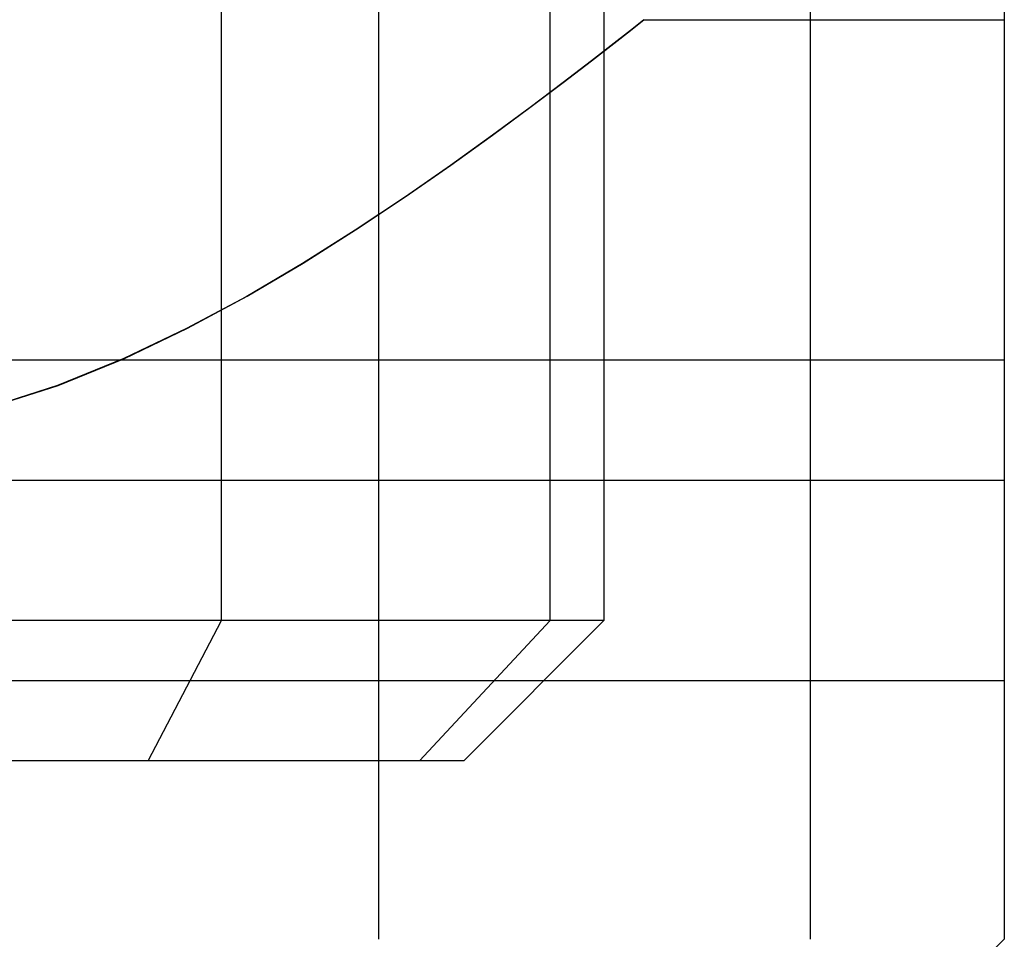
# Model space of a CAD drawing. Units: millimetres. Extents: x -6.8 to 6.8, y -33.7 to 32.3.
# Drawn here: x 0.5 to 3, y 0.9 to 3.2 of the extents above; entities that cross this region are included whole.
import ezdxf

# ---------------------------------------------------------------- set-up
doc = ezdxf.new("R2010")
doc.units = ezdxf.units.MM
doc.layers.add('MAIN-1', color=7, linetype='Continuous')
doc.layers.add('MAIN-2', color=7, linetype='Continuous')

msp = doc.modelspace()

# ---------------------------------------------------------------- linework, layer by layer
at = {"layer": 'MAIN-1'}
for p, q in [((1.4384, 0.9166), (1.4384, 25.3621)), ((3, 25.3621), (3, 0.9166)), ((2.4455, 0.3621), (3, 0.9166))]:
    msp.add_line(p, q, dxfattribs=at)
at = {"layer": 'MAIN-2'}
for p, q in [((2.5157, 0.9166), (2.5157, 25.3621)), ((1.0453, 1.7121), (1.0453, 13.8621)), ((1.0453, 1.7121), (1.0453, 13.8621)), ((1.0453, 1.7121), (1.0453, 13.8621)), ((1.0453, 1.7121), (1.0453, 13.8621)), ((1.0453, 1.7121), (1.0453, 13.8621)), ((1.0453, 1.7121), (1.0453, 13.8621)), ((1.0453, 1.7121), (1.0453, 13.8621)), ((1.0453, 1.7121), (1.0453, 13.8621)), ((1.0453, 1.7121), (1.0453, 13.8621)), ((1.0453, 1.7121), (1.0453, 13.8621)), ((1.0453, 1.7121), (1.0453, 13.8621)), ((1.0453, 1.7121), (1.0453, 13.8621)), ((1.0453, 1.7121), (1.0453, 13.8621)), ((1.0453, 1.7121), (1.0453, 13.8621)), ((1.0453, 1.7121), (1.0453, 13.8621)), ((1.0453, 1.7121), (1.0453, 13.8621)), ((1.0453, 1.7121), (1.0453, 13.8621)), ((1.0453, 1.7121), (1.0453, 13.8621)), ((1.0453, 1.7121), (1.0453, 13.8621)), ((1.0453, 1.7121), (1.0453, 13.8621)), ((1.0453, 1.7121), (1.0453, 13.8621)), ((1.0453, 1.7121), (1.0453, 13.8621)), ((1.0453, 1.7121), (1.0453, 13.8621)), ((1.0453, 1.7121), (1.0453, 13.8621)), ((1.0453, 1.7121), (1.0453, 13.8621)), ((1.0453, 1.7121), (1.0453, 13.8621)), ((1.0453, 1.7121), (1.0453, 13.8621)), ((1.0453, 1.7121), (1.0453, 13.8621)), ((1.0453, 1.7121), (1.0453, 13.8621)), ((1.8657, 1.7121), (1.8657, 13.8621)), ((1.8657, 1.7121), (1.8657, 13.8621)), ((1.8657, 1.7121), (1.8657, 13.8621)), ((1.8657, 1.7121), (1.8657, 13.8621)), ((1.8657, 1.7121), (1.8657, 13.8621)), ((1.8657, 1.7121), (1.8657, 13.8621)), ((1.8657, 1.7121), (1.8657, 13.8621)), ((1.8657, 1.7121), (1.8657, 13.8621)), ((1.8657, 1.7121), (1.8657, 13.8621)), ((1.8657, 1.7121), (1.8657, 13.8621)), ((2, 13.8621), (2, 1.7121)), ((2, 13.8621), (2, 1.7121)), ((2, 13.8621), (2, 1.7121)), ((2, 13.8621), (2, 1.7121)), ((2, 13.8621), (2, 1.7121)), ((2, 13.8621), (2, 1.7121)), ((2, 13.8621), (2, 1.7121)), ((2, 13.8621), (2, 1.7121)), ((2, 13.8621), (2, 1.7121)), ((2, 13.8621), (2, 1.7121)), ((2, 13.8621), (2, 1.7121)), ((2.0663, 3.1855), (2.0915, 3.2054)), ((2.0663, 3.1855), (2.0915, 3.2054)), ((2.0663, 3.1855), (2.0915, 3.2054)), ((2.0663, 3.1855), (2.0915, 3.2054)), ((2.0663, 3.1855), (2.0915, 3.2054)), ((2.0663, 3.1855), (2.0915, 3.2054)), ((2.0663, 3.1855), (2.0915, 3.2054)), ((2.0663, 3.1855), (2.0915, 3.2054)), ((2.0663, 3.1855), (2.0915, 3.2054)), ((2.0663, 3.1855), (2.0915, 3.2054)), ((2.0663, 3.1855), (2.0915, 3.2054)), ((2.0663, 3.1855), (2.0915, 3.2054)), ((2.0663, 3.1855), (2.0915, 3.2054)), ((2.0663, 3.1855), (2.0915, 3.2054)), ((2.0663, 3.1855), (2.0915, 3.2054)), ((2.0663, 3.1855), (2.0915, 3.2054)), ((2.0663, 3.1855), (2.0915, 3.2054)), ((2.0663, 3.1855), (2.0915, 3.2054)), ((2.0663, 3.1855), (2.0915, 3.2054)), ((2.0663, 3.1855), (2.0915, 3.2054)), ((2.0663, 3.1855), (2.0915, 3.2054)), ((2.0915, 3.2054), (2.0664, 3.1855)), ((2.0915, 3.2054), (2.0664, 3.1855)), ((2.0915, 3.2054), (2.0664, 3.1855)), ((2.0915, 3.2054), (2.0664, 3.1855)), ((2.0915, 3.2054), (2.0664, 3.1855)), ((2.0915, 3.2054), (2.0664, 3.1855)), ((2.0915, 3.2054), (2.0664, 3.1855)), ((2.0915, 3.2054), (2.0664, 3.1855)), ((2.0915, 3.2054), (2.0664, 3.1855)), ((2.0915, 3.2054), (2.0664, 3.1855)), ((2.0915, 3.2054), (2.0664, 3.1855)), ((2.0915, 3.2054), (2.0664, 3.1855)), ((2.0915, 3.2054), (2.0664, 3.1855)), ((2.0915, 3.2054), (2.0664, 3.1855)), ((2.0915, 3.2054), (2.0664, 3.1855)), ((2.0915, 3.2054), (2.0664, 3.1855)), ((2.0915, 3.2054), (2.0664, 3.1855)), ((2.0915, 3.2054), (2.0664, 3.1855)), ((2.0915, 3.2054), (2.0664, 3.1855)), ((2.0915, 3.2054), (2.0664, 3.1855)), ((2.0915, 3.2054), (2.0664, 3.1855)), ((2.0915, 3.2054), (2.1, 3.2121)), ((2.0915, 3.2054), (2.1, 3.2121)), ((2.0915, 3.2054), (2.1, 3.2121)), ((2.0915, 3.2054), (2.1, 3.2121)), ((2.0915, 3.2054), (2.1, 3.2121)), ((2.0915, 3.2054), (2.1, 3.2121)), ((2.0915, 3.2054), (2.1, 3.2121)), ((2.0915, 3.2054), (2.1, 3.2121)), ((2.0915, 3.2054), (2.1, 3.2121)), ((2.0915, 3.2054), (2.1, 3.2121)), ((2.0915, 3.2054), (2.1, 3.2121)), ((2.0915, 3.2054), (2.1, 3.2121)), ((2.0915, 3.2054), (2.1, 3.2121)), ((2.0915, 3.2054), (2.1, 3.2121)), ((2.0915, 3.2054), (2.1, 3.2121)), ((2.0915, 3.2054), (2.1, 3.2121)), ((2.0915, 3.2054), (2.1, 3.2121)), ((2.0915, 3.2054), (2.1, 3.2121)), ((2.0915, 3.2054), (2.1, 3.2121)), ((2.0915, 3.2054), (2.1, 3.2121)), ((2.0915, 3.2054), (2.1, 3.2121)), ((2.1, 3.2121), (2.0915, 3.2054)), ((2.1, 3.2121), (2.0915, 3.2054)), ((2.1, 3.2121), (2.0915, 3.2054)), ((2.1, 3.2121), (2.0915, 3.2054)), ((2.1, 3.2121), (2.0915, 3.2054)), ((2.1, 3.2121), (2.0915, 3.2054)), ((2.1, 3.2121), (2.0915, 3.2054)), ((2.1, 3.2121), (2.0915, 3.2054)), ((2.1, 3.2121), (2.0915, 3.2054)), ((2.1, 3.2121), (2.0915, 3.2054)), ((2.1, 3.2121), (2.0915, 3.2054)), ((2.1, 3.2121), (2.0915, 3.2054)), ((2.1, 3.2121), (2.0915, 3.2054)), ((2.1, 3.2121), (2.0915, 3.2054)), ((2.1, 3.2121), (2.0915, 3.2054)), ((2.1, 3.2121), (2.0915, 3.2054)), ((2.1, 3.2121), (2.0915, 3.2054)), ((2.1, 3.2121), (2.0915, 3.2054)), ((2.1, 3.2121), (2.0915, 3.2054)), ((2.1, 3.2121), (2.0915, 3.2054)), ((2.1, 3.2121), (2.0915, 3.2054)), ((2.1, 3.2121), (3, 3.2121)), ((2.1, 3.2121), (3, 3.2121)), ((2.1, 3.2121), (3, 3.2121)), ((2.1, 3.2121), (3, 3.2121)), ((2.1, 3.2121), (3, 3.2121)), ((2.1, 3.2121), (3, 3.2121)), ((2.1, 3.2121), (3, 3.2121)), ((2.1, 3.2121), (3, 3.2121)), ((2.1, 3.2121), (3, 3.2121)), ((2.1, 3.2121), (3, 3.2121)), ((2.1, 3.2121), (3, 3.2121)), ((2.1, 3.2121), (3, 3.2121)), ((2.1, 3.2121), (3, 3.2121)), ((2.1, 3.2121), (3, 3.2121)), ((2.1, 3.2121), (3, 3.2121)), ((2.1, 3.2121), (3, 3.2121)), ((2.1, 3.2121), (3, 3.2121)), ((2.1, 3.2121), (3, 3.2121)), ((2.1, 3.2121), (3, 3.2121)), ((2.1, 3.2121), (3, 3.2121)), ((2.1, 3.2121), (3, 3.2121)), ((2.025, 3.1531), (2.0663, 3.1855)), ((2.025, 3.1531), (2.0663, 3.1855)), ((2.025, 3.1531), (2.0663, 3.1855)), ((2.025, 3.1531), (2.0663, 3.1855)), ((2.025, 3.1531), (2.0663, 3.1855)), ((2.025, 3.1531), (2.0663, 3.1855)), ((2.025, 3.1531), (2.0663, 3.1855)), ((2.025, 3.1531), (2.0663, 3.1855)), ((2.025, 3.1531), (2.0663, 3.1855)), ((2.025, 3.1531), (2.0663, 3.1855)), ((2.025, 3.1531), (2.0663, 3.1855)), ((2.025, 3.1531), (2.0663, 3.1855)), ((2.025, 3.1531), (2.0663, 3.1855)), ((2.025, 3.1531), (2.0663, 3.1855)), ((2.025, 3.1531), (2.0663, 3.1855)), ((2.025, 3.1531), (2.0663, 3.1855)), ((2.025, 3.1531), (2.0663, 3.1855)), ((2.025, 3.1531), (2.0663, 3.1855)), ((2.025, 3.1531), (2.0663, 3.1855)), ((2.025, 3.1531), (2.0663, 3.1855)), ((2.025, 3.1531), (2.0663, 3.1855)), ((2.0664, 3.1855), (2.0253, 3.1533)), ((2.0664, 3.1855), (2.0253, 3.1533)), ((2.0664, 3.1855), (2.0253, 3.1533)), ((2.0664, 3.1855), (2.0253, 3.1533)), ((2.0664, 3.1855), (2.0253, 3.1533)), ((2.0664, 3.1855), (2.0253, 3.1533)), ((2.0664, 3.1855), (2.0253, 3.1533)), ((2.0664, 3.1855), (2.0253, 3.1533)), ((2.0664, 3.1855), (2.0253, 3.1533)), ((2.0664, 3.1855), (2.0253, 3.1533)), ((2.0664, 3.1855), (2.0253, 3.1533)), ((2.0664, 3.1855), (2.0253, 3.1533)), ((2.0664, 3.1855), (2.0253, 3.1533)), ((2.0664, 3.1855), (2.0253, 3.1533)), ((2.0664, 3.1855), (2.0253, 3.1533)), ((2.0664, 3.1855), (2.0253, 3.1533)), ((2.0664, 3.1855), (2.0253, 3.1533)), ((2.0664, 3.1855), (2.0253, 3.1533)), ((2.0664, 3.1855), (2.0253, 3.1533)), ((2.0664, 3.1855), (2.0253, 3.1533)), ((2.0664, 3.1855), (2.0253, 3.1533)), ((1.9689, 3.1095), (2.025, 3.1531)), ((1.9689, 3.1095), (2.025, 3.1531)), ((1.9689, 3.1095), (2.025, 3.1531)), ((1.9689, 3.1095), (2.025, 3.1531)), ((1.9689, 3.1095), (2.025, 3.1531)), ((1.9689, 3.1095), (2.025, 3.1531)), ((1.9689, 3.1095), (2.025, 3.1531)), ((1.9689, 3.1095), (2.025, 3.1531)), ((1.9689, 3.1095), (2.025, 3.1531)), ((1.9689, 3.1095), (2.025, 3.1531)), ((1.9689, 3.1095), (2.025, 3.1531)), ((1.9689, 3.1095), (2.025, 3.1531)), ((1.9689, 3.1095), (2.025, 3.1531)), ((1.9689, 3.1095), (2.025, 3.1531)), ((1.9689, 3.1095), (2.025, 3.1531)), ((1.9689, 3.1095), (2.025, 3.1531)), ((1.9689, 3.1095), (2.025, 3.1531)), ((1.9689, 3.1095), (2.025, 3.1531)), ((1.9689, 3.1095), (2.025, 3.1531)), ((1.9689, 3.1095), (2.025, 3.1531)), ((1.9689, 3.1095), (2.025, 3.1531)), ((2.0253, 3.1533), (1.9691, 3.1096)), ((2.0253, 3.1533), (1.9691, 3.1096)), ((2.0253, 3.1533), (1.9691, 3.1096)), ((2.0253, 3.1533), (1.9691, 3.1096)), ((2.0253, 3.1533), (1.9691, 3.1096)), ((2.0253, 3.1533), (1.9691, 3.1096)), ((2.0253, 3.1533), (1.9691, 3.1096)), ((2.0253, 3.1533), (1.9691, 3.1096)), ((2.0253, 3.1533), (1.9691, 3.1096)), ((2.0253, 3.1533), (1.9691, 3.1096)), ((2.0253, 3.1533), (1.9691, 3.1096)), ((2.0253, 3.1533), (1.9691, 3.1096)), ((2.0253, 3.1533), (1.9691, 3.1096)), ((2.0253, 3.1533), (1.9691, 3.1096)), ((2.0253, 3.1533), (1.9691, 3.1096)), ((2.0253, 3.1533), (1.9691, 3.1096)), ((2.0253, 3.1533), (1.9691, 3.1096)), ((2.0253, 3.1533), (1.9691, 3.1096)), ((2.0253, 3.1533), (1.9691, 3.1096)), ((2.0253, 3.1533), (1.9691, 3.1096)), ((2.0253, 3.1533), (1.9691, 3.1096)), ((1.8984, 3.0554), (1.9689, 3.1095)), ((1.8984, 3.0554), (1.9689, 3.1095)), ((1.8984, 3.0554), (1.9689, 3.1095)), ((1.8984, 3.0554), (1.9689, 3.1095)), ((1.8984, 3.0554), (1.9689, 3.1095)), ((1.8984, 3.0554), (1.9689, 3.1095)), ((1.8984, 3.0554), (1.9689, 3.1095)), ((1.8984, 3.0554), (1.9689, 3.1095)), ((1.8984, 3.0554), (1.9689, 3.1095)), ((1.8984, 3.0554), (1.9689, 3.1095)), ((1.8984, 3.0554), (1.9689, 3.1095)), ((1.8984, 3.0554), (1.9689, 3.1095)), ((1.8984, 3.0554), (1.9689, 3.1095)), ((1.8984, 3.0554), (1.9689, 3.1095)), ((1.8984, 3.0554), (1.9689, 3.1095)), ((1.8984, 3.0554), (1.9689, 3.1095)), ((1.8984, 3.0554), (1.9689, 3.1095)), ((1.8984, 3.0554), (1.9689, 3.1095)), ((1.8984, 3.0554), (1.9689, 3.1095)), ((1.8984, 3.0554), (1.9689, 3.1095)), ((1.8984, 3.0554), (1.9689, 3.1095)), ((1.9691, 3.1096), (1.8987, 3.0557)), ((1.9691, 3.1096), (1.8987, 3.0557)), ((1.9691, 3.1096), (1.8987, 3.0557)), ((1.9691, 3.1096), (1.8987, 3.0557)), ((1.9691, 3.1096), (1.8987, 3.0557)), ((1.9691, 3.1096), (1.8987, 3.0557)), ((1.9691, 3.1096), (1.8987, 3.0557)), ((1.9691, 3.1096), (1.8987, 3.0557)), ((1.9691, 3.1096), (1.8987, 3.0557)), ((1.9691, 3.1096), (1.8987, 3.0557)), ((1.9691, 3.1096), (1.8987, 3.0557)), ((1.9691, 3.1096), (1.8987, 3.0557)), ((1.9691, 3.1096), (1.8987, 3.0557)), ((1.9691, 3.1096), (1.8987, 3.0557)), ((1.9691, 3.1096), (1.8987, 3.0557)), ((1.9691, 3.1096), (1.8987, 3.0557)), ((1.9691, 3.1096), (1.8987, 3.0557)), ((1.9691, 3.1096), (1.8987, 3.0557)), ((1.9691, 3.1096), (1.8987, 3.0557)), ((1.9691, 3.1096), (1.8987, 3.0557)), ((1.9691, 3.1096), (1.8987, 3.0557)), ((1.8155, 2.9929), (1.8984, 3.0554)), ((1.8155, 2.9929), (1.8984, 3.0554)), ((1.8155, 2.9929), (1.8984, 3.0554)), ((1.8155, 2.9929), (1.8984, 3.0554)), ((1.8155, 2.9929), (1.8984, 3.0554)), ((1.8155, 2.9929), (1.8984, 3.0554)), ((1.8155, 2.9929), (1.8984, 3.0554)), ((1.8155, 2.9929), (1.8984, 3.0554)), ((1.8155, 2.9929), (1.8984, 3.0554)), ((1.8155, 2.9929), (1.8984, 3.0554)), ((1.8155, 2.9929), (1.8984, 3.0554)), ((1.8155, 2.9929), (1.8984, 3.0554)), ((1.8155, 2.9929), (1.8984, 3.0554)), ((1.8155, 2.9929), (1.8984, 3.0554)), ((1.8155, 2.9929), (1.8984, 3.0554)), ((1.8155, 2.9929), (1.8984, 3.0554)), ((1.8155, 2.9929), (1.8984, 3.0554)), ((1.8155, 2.9929), (1.8984, 3.0554)), ((1.8155, 2.9929), (1.8984, 3.0554)), ((1.8155, 2.9929), (1.8984, 3.0554)), ((1.8155, 2.9929), (1.8984, 3.0554)), ((1.8987, 3.0557), (1.8161, 2.9933)), ((1.8987, 3.0557), (1.8161, 2.9933)), ((1.8987, 3.0557), (1.8161, 2.9933)), ((1.8987, 3.0557), (1.8161, 2.9933)), ((1.8987, 3.0557), (1.8161, 2.9933)), ((1.8987, 3.0557), (1.8161, 2.9933)), ((1.8987, 3.0557), (1.8161, 2.9933)), ((1.8987, 3.0557), (1.8161, 2.9933)), ((1.8987, 3.0557), (1.8161, 2.9933)), ((1.8987, 3.0557), (1.8161, 2.9933)), ((1.8987, 3.0557), (1.8161, 2.9933)), ((1.8987, 3.0557), (1.8161, 2.9933)), ((1.8987, 3.0557), (1.8161, 2.9933)), ((1.8987, 3.0557), (1.8161, 2.9933)), ((1.8987, 3.0557), (1.8161, 2.9933)), ((1.8987, 3.0557), (1.8161, 2.9933)), ((1.8987, 3.0557), (1.8161, 2.9933)), ((1.8987, 3.0557), (1.8161, 2.9933)), ((1.8987, 3.0557), (1.8161, 2.9933)), ((1.8987, 3.0557), (1.8161, 2.9933)), ((1.8987, 3.0557), (1.8161, 2.9933)), ((1.7217, 2.9236), (1.8155, 2.9929)), ((1.7217, 2.9236), (1.8155, 2.9929)), ((1.7217, 2.9236), (1.8155, 2.9929)), ((1.7217, 2.9236), (1.8155, 2.9929)), ((1.7217, 2.9236), (1.8155, 2.9929)), ((1.7217, 2.9236), (1.8155, 2.9929)), ((1.7217, 2.9236), (1.8155, 2.9929)), ((1.7217, 2.9236), (1.8155, 2.9929)), ((1.7217, 2.9236), (1.8155, 2.9929)), ((1.7217, 2.9236), (1.8155, 2.9929)), ((1.7217, 2.9236), (1.8155, 2.9929)), ((1.7217, 2.9236), (1.8155, 2.9929)), ((1.7217, 2.9236), (1.8155, 2.9929)), ((1.7217, 2.9236), (1.8155, 2.9929)), ((1.7217, 2.9236), (1.8155, 2.9929)), ((1.7217, 2.9236), (1.8155, 2.9929)), ((1.7217, 2.9236), (1.8155, 2.9929)), ((1.7217, 2.9236), (1.8155, 2.9929)), ((1.7217, 2.9236), (1.8155, 2.9929)), ((1.7217, 2.9236), (1.8155, 2.9929)), ((1.7217, 2.9236), (1.8155, 2.9929)), ((1.8161, 2.9933), (1.7218, 2.9237)), ((1.8161, 2.9933), (1.7218, 2.9237)), ((1.8161, 2.9933), (1.7218, 2.9237)), ((1.8161, 2.9933), (1.7218, 2.9237)), ((1.8161, 2.9933), (1.7218, 2.9237)), ((1.8161, 2.9933), (1.7218, 2.9237)), ((1.8161, 2.9933), (1.7218, 2.9237)), ((1.8161, 2.9933), (1.7218, 2.9237)), ((1.8161, 2.9933), (1.7218, 2.9237)), ((1.8161, 2.9933), (1.7218, 2.9237)), ((1.8161, 2.9933), (1.7218, 2.9237)), ((1.8161, 2.9933), (1.7218, 2.9237)), ((1.8161, 2.9933), (1.7218, 2.9237)), ((1.8161, 2.9933), (1.7218, 2.9237)), ((1.8161, 2.9933), (1.7218, 2.9237)), ((1.8161, 2.9933), (1.7218, 2.9237)), ((1.8161, 2.9933), (1.7218, 2.9237)), ((1.8161, 2.9933), (1.7218, 2.9237)), ((1.8161, 2.9933), (1.7218, 2.9237)), ((1.8161, 2.9933), (1.7218, 2.9237)), ((1.8161, 2.9933), (1.7218, 2.9237)), ((1.7218, 2.9237), (1.6168, 2.8483)), ((1.7218, 2.9237), (1.6168, 2.8483)), ((1.7218, 2.9237), (1.6168, 2.8483)), ((1.7218, 2.9237), (1.6168, 2.8483)), ((1.7218, 2.9237), (1.6168, 2.8483)), ((1.7218, 2.9237), (1.6168, 2.8483)), ((1.7218, 2.9237), (1.6168, 2.8483)), ((1.7218, 2.9237), (1.6168, 2.8483)), ((1.7218, 2.9237), (1.6168, 2.8483)), ((1.7218, 2.9237), (1.6168, 2.8483)), ((1.7218, 2.9237), (1.6168, 2.8483)), ((1.7218, 2.9237), (1.6168, 2.8483)), ((1.7218, 2.9237), (1.6168, 2.8483)), ((1.7218, 2.9237), (1.6168, 2.8483)), ((1.7218, 2.9237), (1.6168, 2.8483)), ((1.7218, 2.9237), (1.6168, 2.8483)), ((1.7218, 2.9237), (1.6168, 2.8483)), ((1.7218, 2.9237), (1.6168, 2.8483)), ((1.7218, 2.9237), (1.6168, 2.8483)), ((1.7218, 2.9237), (1.6168, 2.8483)), ((1.7218, 2.9237), (1.6168, 2.8483)), ((1.6178, 2.849), (1.7217, 2.9236)), ((1.6178, 2.849), (1.7217, 2.9236)), ((1.6178, 2.849), (1.7217, 2.9236)), ((1.6178, 2.849), (1.7217, 2.9236)), ((1.6178, 2.849), (1.7217, 2.9236)), ((1.6178, 2.849), (1.7217, 2.9236)), ((1.6178, 2.849), (1.7217, 2.9236)), ((1.6178, 2.849), (1.7217, 2.9236)), ((1.6178, 2.849), (1.7217, 2.9236)), ((1.6178, 2.849), (1.7217, 2.9236)), ((1.6178, 2.849), (1.7217, 2.9236)), ((1.6178, 2.849), (1.7217, 2.9236)), ((1.6178, 2.849), (1.7217, 2.9236)), ((1.6178, 2.849), (1.7217, 2.9236)), ((1.6178, 2.849), (1.7217, 2.9236)), ((1.6178, 2.849), (1.7217, 2.9236)), ((1.6178, 2.849), (1.7217, 2.9236)), ((1.6178, 2.849), (1.7217, 2.9236)), ((1.6178, 2.849), (1.7217, 2.9236)), ((1.6178, 2.849), (1.7217, 2.9236)), ((1.6178, 2.849), (1.7217, 2.9236)), ((1.6168, 2.8483), (1.5022, 2.7687)), ((1.6168, 2.8483), (1.5022, 2.7687)), ((1.6168, 2.8483), (1.5022, 2.7687)), ((1.6168, 2.8483), (1.5022, 2.7687)), ((1.6168, 2.8483), (1.5022, 2.7687)), ((1.6168, 2.8483), (1.5022, 2.7687)), ((1.6168, 2.8483), (1.5022, 2.7687)), ((1.6168, 2.8483), (1.5022, 2.7687)), ((1.6168, 2.8483), (1.5022, 2.7687)), ((1.6168, 2.8483), (1.5022, 2.7687)), ((1.6168, 2.8483), (1.5022, 2.7687)), ((1.6168, 2.8483), (1.5022, 2.7687)), ((1.6168, 2.8483), (1.5022, 2.7687)), ((1.6168, 2.8483), (1.5022, 2.7687)), ((1.6168, 2.8483), (1.5022, 2.7687)), ((1.6168, 2.8483), (1.5022, 2.7687)), ((1.6168, 2.8483), (1.5022, 2.7687)), ((1.6168, 2.8483), (1.5022, 2.7687)), ((1.6168, 2.8483), (1.5022, 2.7687)), ((1.6168, 2.8483), (1.5022, 2.7687)), ((1.6168, 2.8483), (1.5022, 2.7687)), ((1.5037, 2.7697), (1.6178, 2.849)), ((1.5037, 2.7697), (1.6178, 2.849)), ((1.5037, 2.7697), (1.6178, 2.849)), ((1.5037, 2.7697), (1.6178, 2.849)), ((1.5037, 2.7697), (1.6178, 2.849)), ((1.5037, 2.7697), (1.6178, 2.849)), ((1.5037, 2.7697), (1.6178, 2.849)), ((1.5037, 2.7697), (1.6178, 2.849)), ((1.5037, 2.7697), (1.6178, 2.849)), ((1.5037, 2.7697), (1.6178, 2.849)), ((1.5037, 2.7697), (1.6178, 2.849)), ((1.5037, 2.7697), (1.6178, 2.849)), ((1.5037, 2.7697), (1.6178, 2.849)), ((1.5037, 2.7697), (1.6178, 2.849)), ((1.5037, 2.7697), (1.6178, 2.849)), ((1.5037, 2.7697), (1.6178, 2.849)), ((1.5037, 2.7697), (1.6178, 2.849)), ((1.5037, 2.7697), (1.6178, 2.849)), ((1.5037, 2.7697), (1.6178, 2.849)), ((1.5037, 2.7697), (1.6178, 2.849)), ((1.5037, 2.7697), (1.6178, 2.849)), ((1.5022, 2.7687), (1.379, 2.6867)), ((1.5022, 2.7687), (1.379, 2.6867)), ((1.5022, 2.7687), (1.379, 2.6867)), ((1.5022, 2.7687), (1.379, 2.6867)), ((1.5022, 2.7687), (1.379, 2.6867)), ((1.5022, 2.7687), (1.379, 2.6867)), ((1.5022, 2.7687), (1.379, 2.6867)), ((1.5022, 2.7687), (1.379, 2.6867)), ((1.5022, 2.7687), (1.379, 2.6867)), ((1.5022, 2.7687), (1.379, 2.6867)), ((1.5022, 2.7687), (1.379, 2.6867)), ((1.5022, 2.7687), (1.379, 2.6867)), ((1.5022, 2.7687), (1.379, 2.6867)), ((1.5022, 2.7687), (1.379, 2.6867)), ((1.5022, 2.7687), (1.379, 2.6867)), ((1.5022, 2.7687), (1.379, 2.6867)), ((1.5022, 2.7687), (1.379, 2.6867)), ((1.5022, 2.7687), (1.379, 2.6867)), ((1.5022, 2.7687), (1.379, 2.6867)), ((1.5022, 2.7687), (1.379, 2.6867)), ((1.5022, 2.7687), (1.379, 2.6867)), ((1.3801, 2.6873), (1.5037, 2.7697)), ((1.3801, 2.6873), (1.5037, 2.7697)), ((1.3801, 2.6873), (1.5037, 2.7697)), ((1.3801, 2.6873), (1.5037, 2.7697)), ((1.3801, 2.6873), (1.5037, 2.7697)), ((1.3801, 2.6873), (1.5037, 2.7697)), ((1.3801, 2.6873), (1.5037, 2.7697)), ((1.3801, 2.6873), (1.5037, 2.7697)), ((1.3801, 2.6873), (1.5037, 2.7697)), ((1.3801, 2.6873), (1.5037, 2.7697)), ((1.3801, 2.6873), (1.5037, 2.7697)), ((1.3801, 2.6873), (1.5037, 2.7697)), ((1.3801, 2.6873), (1.5037, 2.7697)), ((1.3801, 2.6873), (1.5037, 2.7697)), ((1.3801, 2.6873), (1.5037, 2.7697)), ((1.3801, 2.6873), (1.5037, 2.7697)), ((1.3801, 2.6873), (1.5037, 2.7697)), ((1.3801, 2.6873), (1.5037, 2.7697)), ((1.3801, 2.6873), (1.5037, 2.7697)), ((1.3801, 2.6873), (1.5037, 2.7697)), ((1.3801, 2.6873), (1.5037, 2.7697)), ((1.379, 2.6867), (1.2471, 2.6033)), ((1.379, 2.6867), (1.2471, 2.6033)), ((1.379, 2.6867), (1.2471, 2.6033)), ((1.379, 2.6867), (1.2471, 2.6033)), ((1.379, 2.6867), (1.2471, 2.6033)), ((1.379, 2.6867), (1.2471, 2.6033)), ((1.379, 2.6867), (1.2471, 2.6033)), ((1.379, 2.6867), (1.2471, 2.6033)), ((1.379, 2.6867), (1.2471, 2.6033)), ((1.379, 2.6867), (1.2471, 2.6033)), ((1.379, 2.6867), (1.2471, 2.6033)), ((1.379, 2.6867), (1.2471, 2.6033)), ((1.379, 2.6867), (1.2471, 2.6033)), ((1.379, 2.6867), (1.2471, 2.6033)), ((1.379, 2.6867), (1.2471, 2.6033)), ((1.379, 2.6867), (1.2471, 2.6033)), ((1.379, 2.6867), (1.2471, 2.6033)), ((1.379, 2.6867), (1.2471, 2.6033)), ((1.379, 2.6867), (1.2471, 2.6033)), ((1.379, 2.6867), (1.2471, 2.6033)), ((1.379, 2.6867), (1.2471, 2.6033)), ((1.2487, 2.604), (1.3801, 2.6873)), ((1.2487, 2.604), (1.3801, 2.6873)), ((1.2487, 2.604), (1.3801, 2.6873)), ((1.2487, 2.604), (1.3801, 2.6873)), ((1.2487, 2.604), (1.3801, 2.6873)), ((1.2487, 2.604), (1.3801, 2.6873)), ((1.2487, 2.604), (1.3801, 2.6873)), ((1.2487, 2.604), (1.3801, 2.6873)), ((1.2487, 2.604), (1.3801, 2.6873)), ((1.2487, 2.604), (1.3801, 2.6873)), ((1.2487, 2.604), (1.3801, 2.6873)), ((1.2487, 2.604), (1.3801, 2.6873)), ((1.2487, 2.604), (1.3801, 2.6873)), ((1.2487, 2.604), (1.3801, 2.6873)), ((1.2487, 2.604), (1.3801, 2.6873)), ((1.2487, 2.604), (1.3801, 2.6873)), ((1.2487, 2.604), (1.3801, 2.6873)), ((1.2487, 2.604), (1.3801, 2.6873)), ((1.2487, 2.604), (1.3801, 2.6873)), ((1.2487, 2.604), (1.3801, 2.6873)), ((1.2487, 2.604), (1.3801, 2.6873)), ((1.2471, 2.6033), (1.1067, 2.5206)), ((1.2471, 2.6033), (1.1067, 2.5206)), ((1.2471, 2.6033), (1.1067, 2.5206)), ((1.2471, 2.6033), (1.1067, 2.5206)), ((1.2471, 2.6033), (1.1067, 2.5206)), ((1.2471, 2.6033), (1.1067, 2.5206)), ((1.2471, 2.6033), (1.1067, 2.5206)), ((1.2471, 2.6033), (1.1067, 2.5206)), ((1.2471, 2.6033), (1.1067, 2.5206)), ((1.2471, 2.6033), (1.1067, 2.5206)), ((1.2471, 2.6033), (1.1067, 2.5206)), ((1.2471, 2.6033), (1.1067, 2.5206)), ((1.2471, 2.6033), (1.1067, 2.5206)), ((1.2471, 2.6033), (1.1067, 2.5206)), ((1.2471, 2.6033), (1.1067, 2.5206)), ((1.2471, 2.6033), (1.1067, 2.5206)), ((1.2471, 2.6033), (1.1067, 2.5206)), ((1.2471, 2.6033), (1.1067, 2.5206)), ((1.2471, 2.6033), (1.1067, 2.5206)), ((1.2471, 2.6033), (1.1067, 2.5206)), ((1.2471, 2.6033), (1.1067, 2.5206)), ((1.109, 2.5217), (1.2487, 2.604)), ((1.109, 2.5217), (1.2487, 2.604)), ((1.109, 2.5217), (1.2487, 2.604)), ((1.109, 2.5217), (1.2487, 2.604)), ((1.109, 2.5217), (1.2487, 2.604)), ((1.109, 2.5217), (1.2487, 2.604)), ((1.109, 2.5217), (1.2487, 2.604)), ((1.109, 2.5217), (1.2487, 2.604)), ((1.109, 2.5217), (1.2487, 2.604)), ((1.109, 2.5217), (1.2487, 2.604)), ((1.109, 2.5217), (1.2487, 2.604)), ((1.109, 2.5217), (1.2487, 2.604)), ((1.109, 2.5217), (1.2487, 2.604)), ((1.109, 2.5217), (1.2487, 2.604)), ((1.109, 2.5217), (1.2487, 2.604)), ((1.109, 2.5217), (1.2487, 2.604)), ((1.109, 2.5217), (1.2487, 2.604)), ((1.109, 2.5217), (1.2487, 2.604)), ((1.109, 2.5217), (1.2487, 2.604)), ((1.109, 2.5217), (1.2487, 2.604)), ((1.109, 2.5217), (1.2487, 2.604)), ((1.1067, 2.5206), (0.9581, 2.4409)), ((1.1067, 2.5206), (0.9581, 2.4409)), ((1.1067, 2.5206), (0.9581, 2.4409)), ((1.1067, 2.5206), (0.9581, 2.4409)), ((1.1067, 2.5206), (0.9581, 2.4409)), ((1.1067, 2.5206), (0.9581, 2.4409)), ((1.1067, 2.5206), (0.9581, 2.4409)), ((1.1067, 2.5206), (0.9581, 2.4409)), ((1.1067, 2.5206), (0.9581, 2.4409)), ((1.1067, 2.5206), (0.9581, 2.4409)), ((1.1067, 2.5206), (0.9581, 2.4409)), ((1.1067, 2.5206), (0.9581, 2.4409)), ((1.1067, 2.5206), (0.9581, 2.4409)), ((1.1067, 2.5206), (0.9581, 2.4409)), ((1.1067, 2.5206), (0.9581, 2.4409)), ((1.1067, 2.5206), (0.9581, 2.4409)), ((1.1067, 2.5206), (0.9581, 2.4409)), ((1.1067, 2.5206), (0.9581, 2.4409)), ((1.1067, 2.5206), (0.9581, 2.4409)), ((1.1067, 2.5206), (0.9581, 2.4409)), ((1.1067, 2.5206), (0.9581, 2.4409)), ((0.9605, 2.442), (1.109, 2.5217)), ((0.9605, 2.442), (1.109, 2.5217)), ((0.9605, 2.442), (1.109, 2.5217)), ((0.9605, 2.442), (1.109, 2.5217)), ((0.9605, 2.442), (1.109, 2.5217)), ((0.9605, 2.442), (1.109, 2.5217)), ((0.9605, 2.442), (1.109, 2.5217)), ((0.9605, 2.442), (1.109, 2.5217)), ((0.9605, 2.442), (1.109, 2.5217)), ((0.9605, 2.442), (1.109, 2.5217)), ((0.9605, 2.442), (1.109, 2.5217)), ((0.9605, 2.442), (1.109, 2.5217)), ((0.9605, 2.442), (1.109, 2.5217)), ((0.9605, 2.442), (1.109, 2.5217)), ((0.9605, 2.442), (1.109, 2.5217)), ((0.9605, 2.442), (1.109, 2.5217)), ((0.9605, 2.442), (1.109, 2.5217)), ((0.9605, 2.442), (1.109, 2.5217)), ((0.9605, 2.442), (1.109, 2.5217)), ((0.9605, 2.442), (1.109, 2.5217)), ((0.9605, 2.442), (1.109, 2.5217)), ((0.9581, 2.4409), (0.8014, 2.3662)), ((0.9581, 2.4409), (0.8014, 2.3662)), ((0.9581, 2.4409), (0.8014, 2.3662)), ((0.9581, 2.4409), (0.8014, 2.3662)), ((0.9581, 2.4409), (0.8014, 2.3662)), ((0.9581, 2.4409), (0.8014, 2.3662)), ((0.9581, 2.4409), (0.8014, 2.3662)), ((0.9581, 2.4409), (0.8014, 2.3662)), ((0.9581, 2.4409), (0.8014, 2.3662)), ((0.9581, 2.4409), (0.8014, 2.3662)), ((0.9581, 2.4409), (0.8014, 2.3662)), ((0.9581, 2.4409), (0.8014, 2.3662)), ((0.9581, 2.4409), (0.8014, 2.3662)), ((0.9581, 2.4409), (0.8014, 2.3662)), ((0.9581, 2.4409), (0.8014, 2.3662)), ((0.9581, 2.4409), (0.8014, 2.3662)), ((0.9581, 2.4409), (0.8014, 2.3662)), ((0.9581, 2.4409), (0.8014, 2.3662)), ((0.9581, 2.4409), (0.8014, 2.3662)), ((0.9581, 2.4409), (0.8014, 2.3662)), ((0.9581, 2.4409), (0.8014, 2.3662)), ((0.8027, 2.3668), (0.9605, 2.442)), ((0.8027, 2.3668), (0.9605, 2.442)), ((0.8027, 2.3668), (0.9605, 2.442)), ((0.8027, 2.3668), (0.9605, 2.442)), ((0.8027, 2.3668), (0.9605, 2.442)), ((0.8027, 2.3668), (0.9605, 2.442)), ((0.8027, 2.3668), (0.9605, 2.442)), ((0.8027, 2.3668), (0.9605, 2.442)), ((0.8027, 2.3668), (0.9605, 2.442)), ((0.8027, 2.3668), (0.9605, 2.442)), ((0.8027, 2.3668), (0.9605, 2.442)), ((0.8027, 2.3668), (0.9605, 2.442)), ((0.8027, 2.3668), (0.9605, 2.442)), ((0.8027, 2.3668), (0.9605, 2.442)), ((0.8027, 2.3668), (0.9605, 2.442)), ((0.8027, 2.3668), (0.9605, 2.442)), ((0.8027, 2.3668), (0.9605, 2.442)), ((0.8027, 2.3668), (0.9605, 2.442)), ((0.8027, 2.3668), (0.9605, 2.442)), ((0.8027, 2.3668), (0.9605, 2.442)), ((0.8027, 2.3668), (0.9605, 2.442)), ((3, 2.3621), (-3, 2.3621)), ((3, 2.3621), (-3, 2.3621)), ((3, 2.3621), (-3, 2.3621)), ((3, 2.3621), (-3, 2.3621)), ((3, 2.3621), (-3, 2.3621)), ((3, 2.3621), (-3, 2.3621)), ((3, 2.3621), (-3, 2.3621)), ((3, 2.3621), (-3, 2.3621)), ((3, 2.3621), (-3, 2.3621)), ((3, 2.3621), (-3, 2.3621)), ((3, 2.3621), (-3, 2.3621)), ((3, 2.3621), (-3, 2.3621)), ((3, 2.3621), (-3, 2.3621)), ((3, 2.3621), (-3, 2.3621)), ((3, 2.3621), (-3, 2.3621)), ((3, 2.3621), (-3, 2.3621)), ((3, 2.3621), (-3, 2.3621)), ((3, 2.3621), (-3, 2.3621)), ((3, 2.3621), (-3, 2.3621)), ((3, 2.3621), (-3, 2.3621)), ((3, 2.3621), (-3, 2.3621)), ((3, 2.3621), (-3, 2.3621)), ((3, 2.3621), (-3, 2.3621)), ((3, 2.3621), (-3, 2.3621)), ((3, 2.3621), (-3, 2.3621)), ((3, 2.3621), (-3, 2.3621)), ((3, 2.3621), (-3, 2.3621)), ((3, 2.3621), (-3, 2.3621)), ((3, 2.3621), (-3, 2.3621)), ((3, 2.3621), (-3, 2.3621)), ((3, 2.3621), (-3, 2.3621)), ((3, 2.3621), (-3, 2.3621)), ((0.8014, 2.3662), (0.6354, 2.2989)), ((0.8014, 2.3662), (0.6354, 2.2989)), ((0.8014, 2.3662), (0.6354, 2.2989)), ((0.8014, 2.3662), (0.6354, 2.2989)), ((0.8014, 2.3662), (0.6354, 2.2989)), ((0.8014, 2.3662), (0.6354, 2.2989)), ((0.8014, 2.3662), (0.6354, 2.2989)), ((0.8014, 2.3662), (0.6354, 2.2989)), ((0.8014, 2.3662), (0.6354, 2.2989)), ((0.8014, 2.3662), (0.6354, 2.2989)), ((0.8014, 2.3662), (0.6354, 2.2989)), ((0.8014, 2.3662), (0.6354, 2.2989)), ((0.8014, 2.3662), (0.6354, 2.2989)), ((0.8014, 2.3662), (0.6354, 2.2989)), ((0.8014, 2.3662), (0.6354, 2.2989)), ((0.8014, 2.3662), (0.6354, 2.2989)), ((0.8014, 2.3662), (0.6354, 2.2989)), ((0.8014, 2.3662), (0.6354, 2.2989)), ((0.8014, 2.3662), (0.6354, 2.2989)), ((0.8014, 2.3662), (0.6354, 2.2989)), ((0.8014, 2.3662), (0.6354, 2.2989)), ((0.6369, 2.2993), (0.8027, 2.3668)), ((0.6369, 2.2993), (0.8027, 2.3668)), ((0.6369, 2.2993), (0.8027, 2.3668)), ((0.6369, 2.2993), (0.8027, 2.3668)), ((0.6369, 2.2993), (0.8027, 2.3668)), ((0.6369, 2.2993), (0.8027, 2.3668)), ((0.6369, 2.2993), (0.8027, 2.3668)), ((0.6369, 2.2993), (0.8027, 2.3668)), ((0.6369, 2.2993), (0.8027, 2.3668)), ((0.6369, 2.2993), (0.8027, 2.3668)), ((0.6369, 2.2993), (0.8027, 2.3668)), ((0.6369, 2.2993), (0.8027, 2.3668)), ((0.6369, 2.2993), (0.8027, 2.3668)), ((0.6369, 2.2993), (0.8027, 2.3668)), ((0.6369, 2.2993), (0.8027, 2.3668)), ((0.6369, 2.2993), (0.8027, 2.3668)), ((0.6369, 2.2993), (0.8027, 2.3668)), ((0.6369, 2.2993), (0.8027, 2.3668)), ((0.6369, 2.2993), (0.8027, 2.3668)), ((0.6369, 2.2993), (0.8027, 2.3668)), ((0.6369, 2.2993), (0.8027, 2.3668)), ((0.6354, 2.2989), (0.461, 2.2429)), ((0.6354, 2.2989), (0.461, 2.2429)), ((0.6354, 2.2989), (0.461, 2.2429)), ((0.6354, 2.2989), (0.461, 2.2429)), ((0.6354, 2.2989), (0.461, 2.2429)), ((0.6354, 2.2989), (0.461, 2.2429)), ((0.6354, 2.2989), (0.461, 2.2429)), ((0.6354, 2.2989), (0.461, 2.2429)), ((0.6354, 2.2989), (0.461, 2.2429)), ((0.6354, 2.2989), (0.461, 2.2429)), ((0.6354, 2.2989), (0.461, 2.2429)), ((0.6354, 2.2989), (0.461, 2.2429)), ((0.6354, 2.2989), (0.461, 2.2429)), ((0.6354, 2.2989), (0.461, 2.2429)), ((0.6354, 2.2989), (0.461, 2.2429)), ((0.6354, 2.2989), (0.461, 2.2429)), ((0.6354, 2.2989), (0.461, 2.2429)), ((0.6354, 2.2989), (0.461, 2.2429)), ((0.6354, 2.2989), (0.461, 2.2429)), ((0.6354, 2.2989), (0.461, 2.2429)), ((0.6354, 2.2989), (0.461, 2.2429)), ((0.4634, 2.2435), (0.6369, 2.2993)), ((0.4634, 2.2435), (0.6369, 2.2993)), ((0.4634, 2.2435), (0.6369, 2.2993)), ((0.4634, 2.2435), (0.6369, 2.2993)), ((0.4634, 2.2435), (0.6369, 2.2993)), ((0.4634, 2.2435), (0.6369, 2.2993)), ((0.4634, 2.2435), (0.6369, 2.2993)), ((0.4634, 2.2435), (0.6369, 2.2993)), ((0.4634, 2.2435), (0.6369, 2.2993)), ((0.4634, 2.2435), (0.6369, 2.2993)), ((0.4634, 2.2435), (0.6369, 2.2993)), ((0.4634, 2.2435), (0.6369, 2.2993)), ((0.4634, 2.2435), (0.6369, 2.2993)), ((0.4634, 2.2435), (0.6369, 2.2993)), ((0.4634, 2.2435), (0.6369, 2.2993)), ((0.4634, 2.2435), (0.6369, 2.2993)), ((0.4634, 2.2435), (0.6369, 2.2993)), ((0.4634, 2.2435), (0.6369, 2.2993)), ((0.4634, 2.2435), (0.6369, 2.2993)), ((0.4634, 2.2435), (0.6369, 2.2993)), ((0.4634, 2.2435), (0.6369, 2.2993)), ((3, 2.0621), (-3, 2.0621)), ((3, 2.0621), (-3, 2.0621)), ((3, 2.0621), (-3, 2.0621)), ((3, 2.0621), (-3, 2.0621)), ((3, 2.0621), (-3, 2.0621)), ((3, 2.0621), (-3, 2.0621)), ((3, 2.0621), (-3, 2.0621)), ((3, 2.0621), (-3, 2.0621)), ((3, 2.0621), (-3, 2.0621)), ((3, 2.0621), (-3, 2.0621)), ((3, 2.0621), (-3, 2.0621)), ((3, 2.0621), (-3, 2.0621)), ((1.8657, 1.7121), (-2, 1.7121)), ((1.0453, 1.7121), (-2, 1.7121)), ((1.0453, 1.7121), (-2, 1.7121)), ((1.0453, 1.7121), (-2, 1.7121)), ((1.0453, 1.7121), (-2, 1.7121)), ((1.0453, 1.7121), (-2, 1.7121)), ((1.0453, 1.7121), (-2, 1.7121)), ((1.0453, 1.7121), (-2, 1.7121)), ((1.0453, 1.7121), (-2, 1.7121)), ((1.0453, 1.7121), (-2, 1.7121)), ((1.0453, 1.7121), (-2, 1.7121)), ((1.0453, 1.7121), (-2, 1.7121)), ((1.0453, 1.7121), (-2, 1.7121)), ((1.0453, 1.7121), (-2, 1.7121)), ((1.0453, 1.7121), (-2, 1.7121)), ((1.0453, 1.7121), (-2, 1.7121)), ((1.0453, 1.7121), (-2, 1.7121)), ((1.0453, 1.7121), (-2, 1.7121)), ((1.0453, 1.7121), (-2, 1.7121)), ((1.0453, 1.7121), (-2, 1.7121)), ((1.0453, 1.7121), (-2, 1.7121)), ((1.0453, 1.7121), (-2, 1.7121)), ((1.0453, 1.7121), (-2, 1.7121)), ((1.0453, 1.7121), (-2, 1.7121)), ((1.0453, 1.7121), (-2, 1.7121)), ((1.0453, 1.7121), (-2, 1.7121)), ((1.0453, 1.7121), (-2, 1.7121)), ((1.0453, 1.7121), (-2, 1.7121)), ((1.0453, 1.7121), (-2, 1.7121)), ((1.0453, 1.7121), (-2, 1.7121)), ((1.8657, 1.7121), (-2, 1.7121)), ((1.8657, 1.7121), (-2, 1.7121)), ((1.8657, 1.7121), (-2, 1.7121)), ((1.8657, 1.7121), (-2, 1.7121)), ((1.8657, 1.7121), (-2, 1.7121)), ((1.8657, 1.7121), (-2, 1.7121)), ((1.8657, 1.7121), (-2, 1.7121)), ((1.8657, 1.7121), (-2, 1.7121)), ((1.8657, 1.7121), (-2, 1.7121)), ((2, 1.7121), (-1.8657, 1.7121)), ((2, 1.7121), (-1.8657, 1.7121)), ((2, 1.7121), (-1.8657, 1.7121)), ((2, 1.7121), (-1.8657, 1.7121)), ((2, 1.7121), (-1.8657, 1.7121)), ((2, 1.7121), (-1.8657, 1.7121)), ((2, 1.7121), (-1.8657, 1.7121)), ((2, 1.7121), (-1.8657, 1.7121)), ((2, 1.7121), (-1.8657, 1.7121)), ((2, 1.7121), (-1.8657, 1.7121)), ((2, 1.7121), (-1.0453, 1.7121)), ((2, 1.7121), (-1.0453, 1.7121)), ((2, 1.7121), (-1.0453, 1.7121)), ((2, 1.7121), (-1.0453, 1.7121)), ((2, 1.7121), (-1.0453, 1.7121)), ((2, 1.7121), (-1.0453, 1.7121)), ((2, 1.7121), (-1.0453, 1.7121)), ((2, 1.7121), (-1.0453, 1.7121)), ((2, 1.7121), (-1.0453, 1.7121)), ((2, 1.7121), (-1.0453, 1.7121)), ((2, 1.7121), (-1.0453, 1.7121)), ((2, 1.7121), (-1.0453, 1.7121)), ((2, 1.7121), (-1.0453, 1.7121)), ((2, 1.7121), (-1.0453, 1.7121)), ((2, 1.7121), (-1.0453, 1.7121)), ((2, 1.7121), (-1.0453, 1.7121)), ((2, 1.7121), (-1.0453, 1.7121)), ((2, 1.7121), (-1.0453, 1.7121)), ((2, 1.7121), (-1.0453, 1.7121)), ((2, 1.7121), (-1.0453, 1.7121)), ((2, 1.7121), (-1.0453, 1.7121)), ((2, 1.7121), (-1.0453, 1.7121)), ((2, 1.7121), (-1.0453, 1.7121)), ((2, 1.7121), (-1.0453, 1.7121)), ((2, 1.7121), (-1.0453, 1.7121)), ((2, 1.7121), (-1.0453, 1.7121)), ((2, 1.7121), (-1.0453, 1.7121)), ((2, 1.7121), (-1.0453, 1.7121)), ((2, 1.7121), (-1.0453, 1.7121)), ((2, 1.7121), (-0.5148, 1.7121)), ((2, 1.7121), (-0.5148, 1.7121)), ((2, 1.7121), (0, 1.7121)), ((2, 1.7121), (0, 1.7121)), ((2, 1.7121), (0, 1.7121)), ((0.8624, 1.3621), (1.0453, 1.7121)), ((0.8624, 1.3621), (1.0453, 1.7121)), ((0.8624, 1.3621), (1.0453, 1.7121)), ((0.8624, 1.3621), (1.0453, 1.7121)), ((0.8624, 1.3621), (1.0453, 1.7121)), ((0.8624, 1.3621), (1.0453, 1.7121)), ((0.8624, 1.3621), (1.0453, 1.7121)), ((0.8624, 1.3621), (1.0453, 1.7121)), ((0.8624, 1.3621), (1.0453, 1.7121)), ((0.8624, 1.3621), (1.0453, 1.7121)), ((0.8624, 1.3621), (1.0453, 1.7121)), ((0.8624, 1.3621), (1.0453, 1.7121)), ((0.8624, 1.3621), (1.0453, 1.7121)), ((0.8624, 1.3621), (1.0453, 1.7121)), ((0.8624, 1.3621), (1.0453, 1.7121)), ((0.8624, 1.3621), (1.0453, 1.7121)), ((0.8624, 1.3621), (1.0453, 1.7121)), ((0.8624, 1.3621), (1.0453, 1.7121)), ((0.8624, 1.3621), (1.0453, 1.7121)), ((0.8624, 1.3621), (1.0453, 1.7121)), ((0.8624, 1.3621), (1.0453, 1.7121)), ((0.8624, 1.3621), (1.0453, 1.7121)), ((0.8624, 1.3621), (1.0453, 1.7121)), ((0.8624, 1.3621), (1.0453, 1.7121)), ((0.8624, 1.3621), (1.0453, 1.7121)), ((0.8624, 1.3621), (1.0453, 1.7121)), ((0.8624, 1.3621), (1.0453, 1.7121)), ((0.8624, 1.3621), (1.0453, 1.7121)), ((0.8624, 1.3621), (1.0453, 1.7121)), ((1.5392, 1.3621), (1.8657, 1.7121)), ((1.5392, 1.3621), (1.8657, 1.7121)), ((1.5392, 1.3621), (1.8657, 1.7121)), ((1.5392, 1.3621), (1.8657, 1.7121)), ((1.5392, 1.3621), (1.8657, 1.7121)), ((1.5392, 1.3621), (1.8657, 1.7121)), ((1.5392, 1.3621), (1.8657, 1.7121)), ((1.5392, 1.3621), (1.8657, 1.7121)), ((1.5392, 1.3621), (1.8657, 1.7121)), ((1.5392, 1.3621), (1.8657, 1.7121)), ((1.65, 1.3621), (2, 1.7121)), ((1.65, 1.3621), (2, 1.7121)), ((1.65, 1.3621), (2, 1.7121)), ((1.65, 1.3621), (2, 1.7121)), ((1.65, 1.3621), (2, 1.7121)), ((1.65, 1.3621), (2, 1.7121)), ((1.65, 1.3621), (2, 1.7121)), ((1.65, 1.3621), (2, 1.7121)), ((1.65, 1.3621), (2, 1.7121)), ((1.65, 1.3621), (2, 1.7121)), ((1.65, 1.3621), (2, 1.7121)), ((1.65, 1.3621), (2, 1.7121)), ((1.65, 1.3621), (2, 1.7121)), ((1.65, 1.3621), (2, 1.7121)), ((1.65, 1.3621), (2, 1.7121)), ((1.65, 1.3621), (2, 1.7121)), ((1.65, 1.3621), (2, 1.7121)), ((1.65, 1.3621), (2, 1.7121)), ((1.65, 1.3621), (2, 1.7121)), ((1.65, 1.3621), (2, 1.7121)), ((1.65, 1.3621), (2, 1.7121)), ((1.65, 1.3621), (2, 1.7121)), ((1.65, 1.3621), (2, 1.7121)), ((1.65, 1.3621), (2, 1.7121)), ((1.65, 1.3621), (2, 1.7121)), ((1.65, 1.3621), (2, 1.7121)), ((1.65, 1.3621), (2, 1.7121)), ((1.65, 1.3621), (2, 1.7121)), ((1.65, 1.3621), (2, 1.7121)), ((1.65, 1.3621), (2, 1.7121)), ((1.65, 1.3621), (2, 1.7121)), ((1.65, 1.3621), (2, 1.7121)), ((1.65, 1.3621), (2, 1.7121)), ((1.65, 1.3621), (2, 1.7121)), ((1.65, 1.3621), (2, 1.7121)), ((1.65, 1.3621), (2, 1.7121)), ((1.65, 1.3621), (2, 1.7121)), ((1.65, 1.3621), (2, 1.7121)), ((1.65, 1.3621), (2, 1.7121)), ((1.65, 1.3621), (2, 1.7121)), ((1.65, 1.3621), (2, 1.7121)), ((1.65, 1.3621), (2, 1.7121)), ((1.65, 1.3621), (2, 1.7121)), ((1.65, 1.3621), (2, 1.7121)), ((3, 1.5621), (-3, 1.5621)), ((3, 1.5621), (-3, 1.5621)), ((1.65, 1.3621), (0, 1.3621))]:
    msp.add_line(p, q, dxfattribs=at)

doc.saveas('drawing.dxf')
